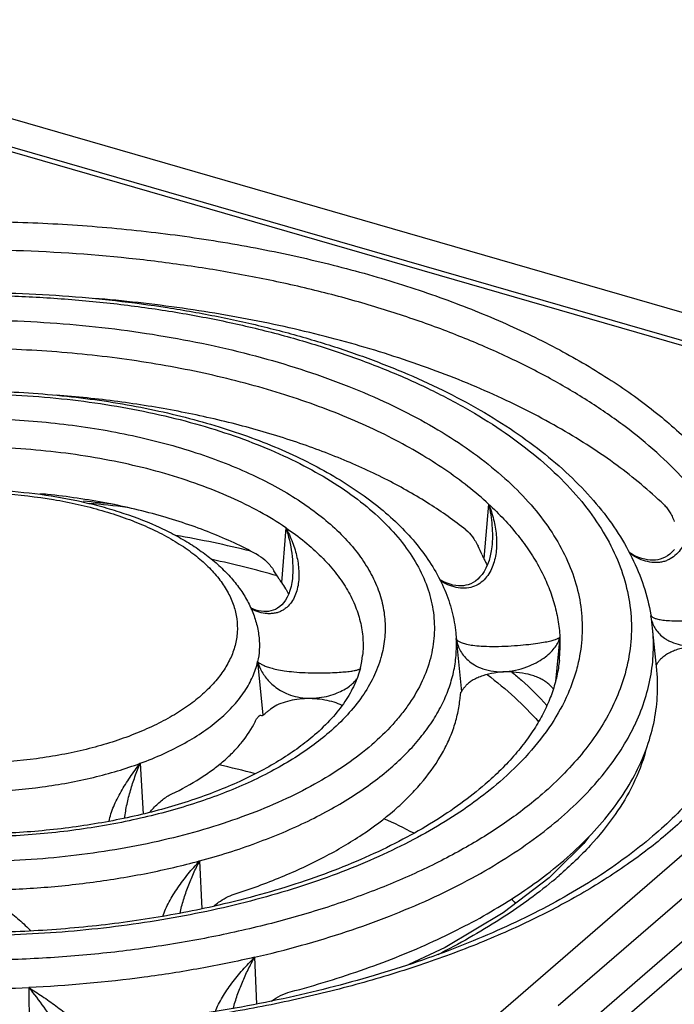
# Model space of a CAD drawing. Units: millimetres. Extents: x 62 to 804, y 68 to 384.
# Drawn here: x 166 to 220, y 163 to 243 of the extents above; entities that cross this region are included whole.
import ezdxf

# ---------------------------------------------------------------- set-up
doc = ezdxf.new("R2010")
doc.units = ezdxf.units.MM
doc.header["$LTSCALE"] = 46.255
for name, color, linetype in [('AT110_015_00_new_view_5_BL8', 7, 'CONTINUOUS'), ('AT110_022_00_new_view_5_BL10', 7, 'CONTINUOUS'), ('AT116_151_01_new_view_5_BL9', 7, 'CONTINUOUS')]:
    doc.layers.add(name, color=color, linetype=linetype)

# ---------------------------------------------------------------- blocks, each defined once
blk = doc.blocks.new('AT110_015_00_NEW_VIEW_5_BL8', base_point=(162.073, 135.648))
at = {"layer": 'AT110_015_00_new_view_5_BL8', "color": 9, "linetype": 'Continuous'}
for centre, radius, start, end in [((162.476, 100.014), 104.157, 83.02236, 84.73663), ((164.163, 115.387), 87.031, 76.0328, 80.14377), ((165.248, 120.718), 80.22, 74.03868, 77.93316)]:
    blk.add_arc(centre, radius, start, end, dxfattribs=at)
at = {"layer": 'AT110_015_00_new_view_5_BL8', "color": 7, "linetype": 'Continuous'}
for centre, radius, start, end in [((165.301, 104.609), 79.775, 75.30669, 77.50479), ((175.053, 131.839), 50.799, 62.61659, 65.67515), ((187.901, 151.32), 27.386, 46.73197, 47.75223)]:
    blk.add_arc(centre, radius, start, end, dxfattribs=at)
at = {"layer": 'AT110_015_00_new_view_5_BL8', "color": 9, "linetype": 'Continuous'}
for points, knots in [([(204.356, 189.834), (205.135, 189.245), (206.594, 188.036), (207.923, 186.683), (208.525, 185.993)], [0, 0, 0, 0, 0.516108, 1, 1, 1, 1]), ([(206.369, 190.033), (206.63, 189.816), (207.625, 188.959), (208.562, 188.035), (209.212, 187.31)], [0, 0, 0, 0, 0.258481, 1, 1, 1, 1])]:
    blk.add_open_spline(points, degree=3, knots=knots, dxfattribs=at)
blk = doc.blocks.new('AT116_151_01_NEW_VIEW_5_BL9', base_point=(162.079, 192.802))
at = {"layer": 'AT116_151_01_new_view_5_BL9', "color": 7, "linetype": 'Continuous'}
for p, q in [((256.611, 206.419), (137.532, 240.794)), ((204.736, 200.201), (204.736, 200.2)), ((188.535, 197.603), (188.535, 197.601)), ((217.648, 194.669), (217.659, 194.606)), ((218.137, 190.205), (217.792, 193.61)), ((202.248, 188.416), (202.278, 188.417))]:
    blk.add_line(p, q, dxfattribs=at)
at = {"layer": 'AT116_151_01_new_view_5_BL9', "color": 9, "linetype": 'Continuous'}
for p, q in [((255.987, 206.206), (136.908, 240.581)), ((187.237, 146.667), (255.987, 206.206)), ((204.473, 203.672), (204.089, 199.245)), ((188.003, 201.754), (187.651, 197.302)), ((185.833, 192.802), (185.833, 192.802)), ((201.813, 193.206), (201.813, 193.206)), ((201.813, 193.206), (201.848, 192.751)), ((201.848, 192.751), (202.285, 188.434)), ((210.263, 192.867), (209.9, 189.267)), ((194.24, 191.388), (194.24, 191.388)), ((195.738, 191.236), (195.729, 191.204)), ((185.716, 190.878), (186.15, 186.531)), ((215.551, 189.89), (215.531, 189.816)), ((214.538, 187.239), (214.535, 187.232)), ((216.306, 185.655), (216.314, 185.673)), ((176.185, 182.624), (176.422, 178.506)), ((181.008, 174.703), (181.187, 170.807)), ((185.471, 166.877), (185.625, 163.07)), ((167.132, 164.42), (167.162, 160.969))]:
    blk.add_line(p, q, dxfattribs=at)
at = {"layer": 'AT116_151_01_new_view_5_BL9', "color": 7, "linetype": 'Continuous'}
for points in [[(219.566, 199.978), (219.385, 199.783), (219.2, 199.616), (219.009, 199.476), (218.815, 199.36), (218.616, 199.268), (218.417, 199.198), (218.216, 199.15), (218.015, 199.12), (217.81, 199.109), (217.599, 199.116), (217.379, 199.141), (217.15, 199.187), (216.912, 199.253), (216.666, 199.342), (216.413, 199.454), (216.154, 199.591), (215.89, 199.752), (215.889, 199.753)], [(204.736, 200.201), (204.692, 199.865), (204.614, 199.465), (204.513, 199.098), (204.393, 198.765), (204.256, 198.465), (204.106, 198.197), (203.943, 197.96), (203.771, 197.753), (203.591, 197.575), (203.406, 197.426), (203.216, 197.302), (203.022, 197.204), (202.827, 197.129), (202.631, 197.076), (202.433, 197.043), (202.231, 197.028), (202.023, 197.032), (201.807, 197.053), (201.582, 197.095), (201.347, 197.157), (201.102, 197.242), (200.848, 197.351), (200.587, 197.485), (200.509, 197.531)], [(188.535, 197.603), (188.498, 197.318), (188.431, 196.975), (188.344, 196.66), (188.238, 196.372), (188.117, 196.113), (187.982, 195.881), (187.836, 195.678), (187.679, 195.501), (187.514, 195.351), (187.34, 195.225), (187.159, 195.124), (186.975, 195.048), (186.791, 194.994), (186.605, 194.961), (186.415, 194.945), (186.219, 194.948), (186.013, 194.967), (185.795, 195.007), (185.562, 195.069), (185.316, 195.154), (185.169, 195.218)]]:
    blk.add_lwpolyline(points, dxfattribs=at)
for centre, radius, start, end in [((168.236, 200.533), 3.943, 83.93515, 93.20407), ((210.253, 202.445), 6.945, 204.71356, 207.4349), ((192.86, 200.893), 6.327, 211.51354, 214.58863), ((202.274, 192.038), 15.597, 5.78362, 9.47707), ((187.307, 192.092), 6.969, 345.74024, 354.20152)]:
    blk.add_arc(centre, radius, start, end, dxfattribs=at)
at = {"layer": 'AT116_151_01_new_view_5_BL9', "color": 9, "linetype": 'Continuous'}
blk.add_arc((198.197, 192.201), 12.085, 354.21724, 3.15994, dxfattribs=at)
at = {"layer": 'AT116_151_01_new_view_5_BL9', "color": 7, "linetype": 'Continuous'}
for centre, major_axis, ratio, start_param, end_param in [((160.921, 190.134), (-39.436, 34.901), 0.776262, -2.086793, -2.071297), ((161.118, 189.313), (-27.13, 23.098), 0.720307, -1.996011, -1.972716), ((162.209, 187.857), (24.261, -1.349), 0.003094, -0.206158, -0.175528), ((161.085, 186.883), (21.956, 17.115), 0.605759, -1.300654, -1.282775)]:
    blk.add_ellipse(centre, major_axis=major_axis, ratio=ratio, start_param=start_param, end_param=end_param, dxfattribs=at)
at = {"layer": 'AT116_151_01_new_view_5_BL9', "color": 9, "linetype": 'Continuous'}
for points, knots in [([(104.913, 210.125), (106.032, 211.094), (108.468, 212.968), (112.505, 215.495), (117.016, 217.811), (121.955, 219.896), (127.278, 221.729), (132.933, 223.294), (138.867, 224.575), (145.023, 225.56), (151.342, 226.24), (157.764, 226.608), (164.228, 226.66), (170.67, 226.397), (177.031, 225.821), (183.248, 224.936), (189.262, 223.753), (195.016, 222.281), (200.456, 220.536), (205.529, 218.533), (210.187, 216.292), (214.386, 213.832), (218.088, 211.178), (221.257, 208.35), (223.862, 205.375), (225.567, 202.752), (226.604, 200.615), (227.214, 199.019), (227.666, 197.41), (227.959, 195.791), (228.092, 194.166), (228.066, 192.54), (227.879, 190.916), (227.533, 189.3), (227.028, 187.695), (226.133, 185.544), (224.601, 182.893), (222.19, 179.874), (220.273, 178.025), (219.232, 177.123)], [0, 0, 0, 0, 0.027792, 0.057569, 0.089294, 0.122863, 0.158127, 0.194895, 0.232943, 0.272023, 0.311868, 0.352197, 0.392721, 0.433147, 0.473186, 0.512551, 0.550972, 0.588192, 0.62398, 0.658134, 0.690487, 0.720921, 0.749375, 0.775857, 0.800465, 0.823397, 0.83434, 0.844994, 0.855417, 0.865674, 0.875835, 0.885971, 0.896156, 0.906461, 0.916954, 0.927698, 0.950137, 0.974158, 1, 1, 1, 1]), ([(220.362, 205.666), (219.652, 206.433), (218.11, 207.939), (215.532, 210.04), (212.642, 212.036), (209.455, 213.914), (205.991, 215.664), (202.27, 217.276), (198.312, 218.741), (194.143, 220.051), (189.785, 221.196), (185.264, 222.172), (180.607, 222.972), (174.218, 223.802), (166.081, 224.368), (159.529, 224.323), (156.249, 224.173)], [0, 0, 0, 0, 0.04577, 0.094234, 0.145453, 0.199421, 0.256072, 0.315289, 0.376915, 0.440755, 0.506586, 0.574157, 0.6432, 0.713426, 0.856194, 1, 1, 1, 1]), ([(115.309, 207.123), (116.109, 207.816), (117.833, 209.163), (120.664, 211.004), (123.8, 212.717), (127.218, 214.289), (130.893, 215.708), (134.797, 216.964), (138.902, 218.048), (143.179, 218.952), (147.594, 219.669), (152.117, 220.194), (156.713, 220.523), (161.349, 220.654), (165.99, 220.585), (170.602, 220.318), (175.152, 219.853), (179.604, 219.195), (183.928, 218.349), (188.09, 217.32), (192.06, 216.117), (195.809, 214.748), (199.309, 213.222), (202.536, 211.552), (205.464, 209.749), (208.074, 207.826), (210.346, 205.796), (212.263, 203.672), (213.811, 201.469), (214.974, 199.202), (215.743, 196.886), (216.107, 194.541), (216.062, 192.187), (215.763, 190.647), (215.551, 189.89)], [0, 0, 0, 0, 0.02674, 0.055165, 0.085255, 0.116947, 0.150143, 0.184718, 0.22052, 0.257379, 0.29511, 0.333513, 0.37238, 0.411499, 0.450652, 0.489622, 0.528192, 0.566154, 0.603305, 0.639455, 0.67443, 0.70807, 0.740243, 0.77084, 0.799788, 0.827053, 0.852647, 0.876644, 0.89918, 0.920471, 0.940811, 0.960565, 0.980151, 1, 1, 1, 1]), ([(118.769, 206.125), (119.503, 206.76), (121.082, 207.995), (123.674, 209.685), (126.544, 211.259), (129.67, 212.705), (133.03, 214.013), (136.601, 215.173), (140.355, 216.177), (144.267, 217.019), (148.307, 217.69), (153.856, 218.358), (160.912, 218.738), (167.985, 218.521), (173.582, 217.985), (177.68, 217.408), (181.666, 216.659), (185.51, 215.743), (189.184, 214.667), (192.663, 213.439), (195.92, 212.067), (198.933, 210.562), (201.679, 208.934), (204.14, 207.194), (206.298, 205.354), (208.137, 203.426), (209.644, 201.423), (210.805, 199.358), (211.609, 197.245), (212.049, 195.101), (212.118, 192.943), (211.918, 191.522), (211.76, 190.823)], [0, 0, 0, 0, 0.02664, 0.054943, 0.08489, 0.116421, 0.149441, 0.183828, 0.219435, 0.256098, 0.293635, 0.331853, 0.409499, 0.487378, 0.525884, 0.563819, 0.600983, 0.63719, 0.672264, 0.70605, 0.738409, 0.769233, 0.798441, 0.825991, 0.851886, 0.87618, 0.898992, 0.920513, 0.941009, 0.960821, 0.980343, 1, 1, 1, 1]), ([(204.473, 203.672), (203.933, 204.171), (202.78, 205.15), (200.903, 206.519), (198.842, 207.82), (196.608, 209.047), (194.211, 210.194), (190.754, 211.633), (186.094, 213.187), (180.146, 214.629), (173.859, 215.652), (167.352, 216.237), (162.951, 216.327), (160.74, 216.296)], [0, 0, 0, 0, 0.047513, 0.097472, 0.14989, 0.204734, 0.261931, 0.321376, 0.446415, 0.578534, 0.71609, 0.857236, 1, 1, 1, 1]), ([(129.166, 203.123), (129.81, 203.681), (131.212, 204.761), (133.537, 206.215), (136.133, 207.549), (138.977, 208.749), (142.041, 209.804), (145.297, 210.705), (148.713, 211.442), (152.257, 212.01), (155.895, 212.401), (159.592, 212.613), (163.313, 212.643), (167.022, 212.492), (170.684, 212.16), (174.263, 211.651), (177.726, 210.969), (181.039, 210.122), (184.17, 209.117), (187.09, 207.964), (189.772, 206.674), (192.19, 205.258), (194.321, 203.73), (196.145, 202.102), (197.645, 200.389), (198.805, 198.605), (199.484, 197.053), (199.835, 195.804), (200.004, 194.871), (200.081, 193.936), (200.065, 193), (199.958, 192.065), (199.689, 190.813), (199.114, 189.251), (198.259, 187.772), (197.413, 186.623), (196.422, 185.457), (195.579, 184.643), (194.98, 184.125)], [0, 0, 0, 0, 0.027792, 0.057571, 0.089296, 0.122867, 0.158131, 0.1949, 0.232949, 0.27203, 0.311876, 0.352206, 0.392731, 0.433159, 0.473198, 0.512565, 0.550986, 0.588208, 0.623997, 0.658151, 0.690505, 0.72094, 0.749395, 0.775878, 0.800486, 0.823419, 0.844996, 0.85542, 0.865677, 0.875838, 0.885974, 0.896159, 0.906465, 0.927681, 0.950121, 0.961924, 0.974157, 1, 1, 1, 1]), ([(132.626, 202.125), (133.13, 202.561), (134.216, 203.41), (136.001, 204.57), (137.978, 205.649), (140.132, 206.64), (142.448, 207.533), (144.909, 208.325), (147.497, 209.007), (151.13, 209.774), (155.856, 210.423), (161.647, 210.707), (167.451, 210.495), (172.204, 209.905), (175.871, 209.185), (178.492, 208.535), (180.992, 207.775), (183.352, 206.911), (185.556, 205.948), (187.586, 204.894), (189.428, 203.757), (191.069, 202.543), (192.497, 201.263), (193.7, 199.923), (194.67, 198.534), (195.398, 197.104), (195.877, 195.644), (196.1, 194.166), (196.065, 192.683), (195.873, 191.712), (195.738, 191.236)], [0, 0, 0, 0, 0.026751, 0.055188, 0.085292, 0.116999, 0.150213, 0.184806, 0.220627, 0.257505, 0.333655, 0.411656, 0.489784, 0.56631, 0.603462, 0.639611, 0.674579, 0.70821, 0.740369, 0.770949, 0.799878, 0.82712, 0.852692, 0.876665, 0.899181, 0.920456, 0.940785, 0.960538, 0.980132, 1, 1, 1, 1]), ([(188.003, 201.754), (187.323, 202.215), (185.869, 203.096), (183.511, 204.258), (180.928, 205.293), (178.146, 206.19), (175.196, 206.939), (172.107, 207.534), (168.912, 207.967), (166.747, 208.145), (165.654, 208.206)], [0, 0, 0, 0, 0.104732, 0.216522, 0.334938, 0.459358, 0.58901, 0.723002, 0.860349, 1, 1, 1, 1]), ([(208.836, 180.125), (207.92, 179.332), (205.928, 177.798), (202.624, 175.731), (198.935, 173.836), (194.893, 172.13), (190.539, 170.631), (185.912, 169.351), (181.057, 168.303), (176.021, 167.497), (170.851, 166.94), (165.597, 166.639), (160.309, 166.596), (155.038, 166.812), (149.835, 167.283), (144.749, 168.007), (139.828, 168.975), (135.12, 170.179), (130.67, 171.607), (126.52, 173.245), (122.709, 175.079), (119.273, 177.091), (116.245, 179.263), (113.652, 181.576), (111.521, 184.01), (110.126, 186.156), (109.278, 187.904), (108.779, 189.21), (108.409, 190.526), (108.169, 191.851), (108.06, 193.18), (108.082, 194.511), (108.235, 195.839), (108.518, 197.161), (108.931, 198.475), (109.663, 200.234), (110.649, 201.94), (111.851, 203.573), (113.26, 205.23), (114.458, 206.386), (115.309, 207.123)], [0, 0, 0, 0, 0.027791, 0.057569, 0.089292, 0.122861, 0.158125, 0.194892, 0.232939, 0.272019, 0.311863, 0.352192, 0.392715, 0.433141, 0.473179, 0.512544, 0.550964, 0.588183, 0.623971, 0.658124, 0.690477, 0.720911, 0.749364, 0.775846, 0.800453, 0.823385, 0.834328, 0.844981, 0.855404, 0.865661, 0.875822, 0.885958, 0.896142, 0.906447, 0.91694, 0.927684, 0.950123, 0.961926, 0.974158, 1, 1, 1, 1]), ([(220.362, 205.666), (220.502, 205.248), (220.728, 204.402), (220.883, 203.109), (220.82, 201.83), (220.541, 200.804), (220.141, 200.067), (219.737, 199.577), (219.307, 199.253), (218.913, 199.069), (218.592, 198.971), (218.255, 198.919), (217.789, 198.913), (217.203, 199.019), (216.538, 199.289), (216.127, 199.538), (215.931, 199.675)], [0, 0, 0, 0, 0.125627, 0.248834, 0.369715, 0.48866, 0.547988, 0.607658, 0.668396, 0.699529, 0.731255, 0.763609, 0.796551, 0.863657, 0.931735, 1, 1, 1, 1]), ([(143.022, 199.123), (143.395, 199.446), (144.207, 200.071), (145.552, 200.913), (147.056, 201.685), (148.702, 202.38), (150.476, 202.991), (152.361, 203.513), (154.338, 203.939), (157.097, 204.381), (160.646, 204.669), (164.921, 204.6), (168.433, 204.197), (171.135, 203.666), (173.052, 203.175), (174.865, 202.593), (176.556, 201.926), (178.108, 201.179), (179.508, 200.359), (180.742, 199.474), (181.798, 198.532), (182.666, 197.54), (183.338, 196.508), (183.804, 195.442), (184.058, 194.355), (184.094, 193.258), (183.913, 192.166), (183.517, 191.092), (183.022, 190.236), (182.532, 189.571), (181.958, 188.896), (181.47, 188.425), (181.123, 188.125)], [0, 0, 0, 0, 0.027796, 0.057579, 0.089309, 0.122885, 0.158155, 0.194928, 0.232983, 0.27207, 0.352233, 0.433173, 0.512565, 0.550992, 0.588219, 0.624013, 0.658172, 0.690531, 0.720971, 0.749429, 0.775916, 0.800528, 0.823465, 0.845045, 0.865706, 0.885981, 0.906451, 0.92767, 0.950113, 0.961918, 0.974154, 1, 1, 1, 1]), ([(194.98, 184.125), (194.335, 183.567), (192.933, 182.487), (190.609, 181.033), (188.012, 179.699), (185.168, 178.499), (182.104, 177.444), (178.848, 176.543), (175.432, 175.806), (171.888, 175.238), (168.25, 174.847), (164.553, 174.635), (160.832, 174.605), (157.123, 174.756), (153.461, 175.088), (149.882, 175.597), (146.419, 176.279), (143.107, 177.126), (139.975, 178.131), (137.055, 179.284), (134.373, 180.574), (131.955, 181.99), (129.824, 183.518), (128, 185.146), (126.5, 186.859), (125.34, 188.643), (124.661, 190.195), (124.31, 191.444), (124.141, 192.376), (124.065, 193.312), (124.08, 194.248), (124.188, 195.183), (124.456, 196.435), (125.031, 197.997), (125.886, 199.476), (126.732, 200.625), (127.723, 201.791), (128.566, 202.605), (129.166, 203.123)], [0, 0, 0, 0, 0.027792, 0.057571, 0.089296, 0.122867, 0.158131, 0.1949, 0.232949, 0.27203, 0.311876, 0.352206, 0.392731, 0.433159, 0.473198, 0.512565, 0.550986, 0.588208, 0.623997, 0.658151, 0.690505, 0.72094, 0.749395, 0.775878, 0.800486, 0.823419, 0.844996, 0.85542, 0.865677, 0.875838, 0.885974, 0.896159, 0.906465, 0.927681, 0.950121, 0.961924, 0.974157, 1, 1, 1, 1]), ([(204.473, 203.672), (204.635, 203.264), (204.905, 202.437), (205.128, 201.165), (205.138, 199.901), (204.926, 198.878), (204.585, 198.132), (204.23, 197.627), (203.762, 197.208), (203.18, 196.922), (202.518, 196.812), (201.829, 196.885), (201.16, 197.11), (200.743, 197.334), (200.542, 197.459)], [0, 0, 0, 0, 0.127333, 0.251841, 0.373507, 0.492578, 0.551632, 0.610743, 0.670602, 0.732195, 0.796351, 0.86299, 0.93119, 1, 1, 1, 1]), ([(204.473, 203.672), (204.608, 203.103), (204.795, 201.949), (204.794, 200.778), (204.736, 200.201)], [0, 0, 0, 0, 0.502145, 1, 1, 1, 1]), ([(204.473, 203.672), (205.329, 202.88), (206.514, 201.631), (207.837, 199.823), (208.652, 198.468), (209.307, 197.091), (209.8, 195.696), (210.128, 194.288), (210.237, 193.339), (210.263, 192.867)], [0, 0, 0, 0, 0.278465, 0.409048, 0.534463, 0.655384, 0.77263, 0.88715, 1, 1, 1, 1]), ([(188.003, 201.754), (188.209, 201.369), (188.57, 200.582), (188.941, 199.358), (189.107, 198.127), (189.037, 197.113), (188.819, 196.353), (188.563, 195.827), (188.262, 195.442), (187.967, 195.186), (187.716, 195.023), (187.439, 194.896), (187.14, 194.81), (186.823, 194.767), (186.383, 194.769), (185.826, 194.877), (185.404, 195.048), (185.198, 195.15)], [0, 0, 0, 0, 0.131498, 0.25941, 0.3834, 0.503323, 0.562046, 0.620174, 0.678262, 0.707648, 0.737443, 0.76782, 0.798924, 0.830837, 0.863551, 0.930884, 1, 1, 1, 1]), ([(188.003, 201.754), (188.532, 201.395), (189.531, 200.657), (190.877, 199.451), (191.839, 198.385), (192.493, 197.508), (193.054, 196.645), (193.623, 195.539), (194.081, 194.165), (194.301, 192.774), (194.287, 191.845), (194.24, 191.388)], [0, 0, 0, 0, 0.151034, 0.292862, 0.425877, 0.489334, 0.550909, 0.669002, 0.781832, 0.891404, 1, 1, 1, 1]), ([(188.003, 201.754), (188.226, 201.083), (188.474, 200.047), (188.592, 198.647), (188.57, 197.948), (188.535, 197.603)], [0, 0, 0, 0, 0.503477, 0.75294, 1, 1, 1, 1]), ([(181.123, 188.125), (180.75, 187.801), (179.938, 187.177), (178.593, 186.335), (177.09, 185.563), (175.443, 184.868), (173.669, 184.257), (171.784, 183.735), (169.807, 183.308), (167.048, 182.867), (163.499, 182.579), (159.224, 182.648), (155.712, 183.051), (153.011, 183.582), (151.093, 184.073), (149.28, 184.655), (147.589, 185.322), (146.037, 186.069), (144.637, 186.889), (143.403, 187.774), (142.347, 188.716), (141.479, 189.707), (140.807, 190.74), (140.341, 191.806), (140.087, 192.893), (140.051, 193.99), (140.233, 195.082), (140.629, 196.156), (141.124, 197.012), (141.613, 197.677), (142.187, 198.352), (142.675, 198.823), (143.022, 199.123)], [0, 0, 0, 0, 0.027796, 0.057579, 0.089309, 0.122885, 0.158155, 0.194928, 0.232983, 0.27207, 0.352233, 0.433173, 0.512565, 0.550992, 0.588219, 0.624013, 0.658172, 0.690531, 0.720971, 0.749429, 0.775916, 0.800528, 0.823465, 0.845045, 0.865706, 0.885981, 0.906451, 0.92767, 0.950113, 0.961918, 0.974154, 1, 1, 1, 1]), ([(217.653, 194.614), (217.676, 194.572), (217.736, 194.516), (217.836, 194.457), (217.941, 194.411), (218.069, 194.367), (218.296, 194.307), (218.665, 194.246), (219.228, 194.198), (219.958, 194.181), (220.833, 194.205), (221.777, 194.269), (222.689, 194.363), (223.499, 194.47), (224.184, 194.581), (224.751, 194.691), (225.207, 194.798), (225.522, 194.889), (225.725, 194.962), (225.843, 195.011), (225.939, 195.06), (225.994, 195.095), (226.017, 195.113)], [0, 0, 0, 0, 0.016602, 0.027572, 0.040777, 0.056546, 0.075228, 0.122901, 0.187497, 0.272813, 0.378679, 0.494334, 0.604056, 0.69983, 0.780603, 0.847508, 0.901886, 0.944846, 0.962328, 0.977275, 0.989791, 1, 1, 1, 1]), ([(217.687, 194.331), (217.718, 194.19), (217.809, 193.906), (218.029, 193.498), (218.347, 193.109), (218.694, 192.819), (219.03, 192.611), (219.447, 192.408), (220.082, 192.214), (220.96, 192.13), (221.903, 192.216), (222.808, 192.447), (223.602, 192.768), (224.267, 193.134), (224.813, 193.52), (225.254, 193.914), (225.691, 194.415), (225.927, 194.832), (226.017, 195.113)], [0, 0, 0, 0, 0.041634, 0.085426, 0.132773, 0.18557, 0.214842, 0.246545, 0.318906, 0.404732, 0.498977, 0.590455, 0.67271, 0.745105, 0.808794, 0.865064, 0.915045, 1, 1, 1, 1]), ([(216.314, 185.673), (216.62, 186.308), (217.147, 187.596), (217.668, 189.593), (217.899, 191.606), (217.859, 192.947), (217.792, 193.61)], [0, 0, 0, 0, 0.258789, 0.509417, 0.755263, 1, 1, 1, 1]), ([(185.833, 192.802), (185.865, 192.482), (185.879, 191.835), (185.787, 191.194), (185.716, 190.878)], [0, 0, 0, 0, 0.498168, 1, 1, 1, 1]), ([(196.533, 182.253), (196.978, 182.639), (197.818, 183.424), (198.942, 184.676), (199.892, 185.966), (200.663, 187.286), (201.25, 188.632), (201.651, 189.997), (201.861, 191.374), (201.874, 192.295), (201.848, 192.751)], [0, 0, 0, 0, 0.144983, 0.282674, 0.413585, 0.53845, 0.658234, 0.774133, 0.887543, 1, 1, 1, 1]), ([(201.848, 192.751), (201.868, 192.597), (201.938, 192.285), (202.128, 191.83), (202.413, 191.386), (202.81, 190.963), (203.341, 190.577), (204.038, 190.259), (204.909, 190.064), (205.895, 190.048), (206.878, 190.211), (207.755, 190.501), (208.485, 190.855), (209.073, 191.24), (209.535, 191.638), (209.885, 192.042), (210.131, 192.448), (210.232, 192.73), (210.263, 192.867)], [0, 0, 0, 0, 0.043083, 0.088074, 0.136089, 0.188641, 0.247934, 0.317132, 0.399573, 0.493842, 0.588904, 0.674667, 0.74903, 0.813249, 0.868979, 0.917722, 0.960896, 1, 1, 1, 1]), ([(201.848, 192.751), (201.854, 192.729), (201.873, 192.685), (201.921, 192.624), (201.989, 192.565), (202.079, 192.506), (202.193, 192.45), (202.395, 192.37), (202.729, 192.28), (203.246, 192.194), (203.938, 192.132), (204.808, 192.107), (205.794, 192.128), (206.785, 192.189), (207.678, 192.273), (208.429, 192.369), (209.035, 192.466), (209.51, 192.564), (209.827, 192.649), (210.021, 192.719), (210.127, 192.767), (210.207, 192.814), (210.248, 192.849), (210.263, 192.867)], [0, 0, 0, 0, 0.007646, 0.016387, 0.026681, 0.038901, 0.053379, 0.070448, 0.113844, 0.172733, 0.251705, 0.354074, 0.473826, 0.592862, 0.697416, 0.784302, 0.854581, 0.909927, 0.951773, 0.968016, 0.981331, 0.991899, 1, 1, 1, 1]), ([(191.519, 185.123), (191.068, 184.733), (190.104, 183.972), (188.532, 182.919), (186.802, 181.931), (184.925, 181.012), (182.912, 180.169), (180.015, 179.134), (176.133, 178.071), (171.219, 177.18), (166.089, 176.674), (160.865, 176.566), (155.669, 176.859), (150.624, 177.544), (146.589, 178.442), (143.539, 179.35), (141.393, 180.107), (139.371, 180.945), (137.483, 181.858), (135.741, 182.841), (134.156, 183.889), (132.736, 184.995), (131.491, 186.154), (130.427, 187.359), (129.552, 188.603), (128.87, 189.88), (128.543, 190.763), (128.416, 191.204)], [0, 0, 0, 0, 0.025588, 0.052627, 0.081109, 0.110991, 0.142209, 0.174673, 0.24288, 0.31461, 0.38867, 0.463761, 0.538542, 0.611683, 0.681927, 0.715614, 0.74817, 0.779486, 0.809474, 0.838065, 0.865217, 0.890916, 0.915185, 0.938089, 0.95974, 0.980304, 1, 1, 1, 1]), ([(195.729, 191.204), (195.572, 190.659), (195.145, 189.565), (194.218, 188.004), (193.001, 186.498), (192.04, 185.574), (191.519, 185.123)], [0, 0, 0, 0, 0.22724, 0.467512, 0.72432, 1, 1, 1, 1]), ([(205.376, 181.123), (204.704, 180.542), (203.267, 179.408), (200.921, 177.843), (198.339, 176.375), (195.536, 175.013), (192.528, 173.763), (189.336, 172.636), (185.977, 171.636), (182.472, 170.77), (178.843, 170.044), (173.833, 169.262), (167.412, 168.664), (159.632, 168.551), (151.912, 169.041), (145.62, 169.95), (140.772, 170.977), (137.302, 171.877), (133.984, 172.91), (130.836, 174.069), (127.879, 175.347), (125.13, 176.738), (122.606, 178.231), (120.322, 179.82), (118.292, 181.493), (116.529, 183.243), (115.042, 185.058), (113.843, 186.93), (112.939, 188.846), (112.533, 190.166), (112.385, 190.824)], [0, 0, 0, 0, 0.025716, 0.052909, 0.081567, 0.111648, 0.143083, 0.17578, 0.209627, 0.244499, 0.280254, 0.316741, 0.391258, 0.466722, 0.541753, 0.614986, 0.65053, 0.685155, 0.718722, 0.751108, 0.782208, 0.811935, 0.840224, 0.867042, 0.892387, 0.916294, 0.938846, 0.960178, 0.98048, 1, 1, 1, 1]), ([(182.676, 186.253), (183.069, 186.594), (183.79, 187.293), (184.687, 188.439), (185.345, 189.63), (185.623, 190.464), (185.716, 190.878)], [0, 0, 0, 0, 0.277355, 0.53427, 0.773676, 1, 1, 1, 1]), ([(185.716, 190.878), (185.767, 190.831), (185.893, 190.738), (186.125, 190.61), (186.426, 190.482), (186.814, 190.356), (187.308, 190.235), (187.935, 190.125), (188.708, 190.036), (189.597, 189.979), (190.521, 189.959), (191.388, 189.97), (192.136, 190.002), (192.749, 190.046), (193.234, 190.098), (193.561, 190.149), (193.765, 190.194), (193.879, 190.226), (193.968, 190.259), (194.017, 190.285), (194.037, 190.298)], [0, 0, 0, 0, 0.024528, 0.055091, 0.092942, 0.139886, 0.198513, 0.272238, 0.36419, 0.472674, 0.586017, 0.689993, 0.778163, 0.850004, 0.906762, 0.949841, 0.966648, 0.980497, 0.991545, 1, 1, 1, 1]), ([(185.716, 190.878), (185.799, 190.593), (186.05, 190.009), (186.544, 189.348), (187.08, 188.858), (187.597, 188.505), (188.231, 188.202), (188.988, 187.984), (189.832, 187.89), (190.687, 187.932), (191.474, 188.085), (192.149, 188.31), (192.707, 188.575), (193.157, 188.864), (193.511, 189.166), (193.699, 189.387), (193.776, 189.497)], [0, 0, 0, 0, 0.090776, 0.192427, 0.249391, 0.312219, 0.382904, 0.463191, 0.551728, 0.641263, 0.723653, 0.795806, 0.858138, 0.91201, 0.958844, 1, 1, 1, 1]), ([(211.76, 190.823), (211.663, 190.394), (211.423, 189.534), (210.765, 187.821), (209.595, 185.707), (207.713, 183.304), (206.2, 181.837), (205.376, 181.123)], [0, 0, 0, 0, 0.111973, 0.226543, 0.465911, 0.722759, 1, 1, 1, 1]), ([(215.531, 189.816), (215.469, 189.598), (215.196, 188.718), (214.843, 187.863), (214.538, 187.239)], [0, 0, 0, 0, 0.245713, 1, 1, 1, 1]), ([(214.535, 187.232), (214.225, 186.596), (213.509, 185.332), (212.197, 183.522), (210.633, 181.765), (209.459, 180.664), (208.836, 180.125)], [0, 0, 0, 0, 0.23142, 0.474307, 0.730155, 1, 1, 1, 1]), ([(176.185, 182.624), (176.826, 182.86), (178.056, 183.362), (179.783, 184.227), (181.325, 185.177), (182.252, 185.886), (182.676, 186.253)], [0, 0, 0, 0, 0.274074, 0.532646, 0.774753, 1, 1, 1, 1]), ([(210.389, 178.253), (211.038, 178.815), (212.259, 179.961), (213.884, 181.79), (215.245, 183.676), (215.986, 184.993), (216.306, 185.655)], [0, 0, 0, 0, 0.269985, 0.525863, 0.768693, 1, 1, 1, 1]), ([(159.427, 180.379), (160.903, 180.297), (163.847, 180.27), (168.186, 180.635), (171.681, 181.273), (174.32, 181.983), (175.576, 182.4), (176.185, 182.624)], [0, 0, 0, 0, 0.260519, 0.518308, 0.766767, 0.885635, 1, 1, 1, 1]), ([(173.656, 177.915), (173.691, 178.118), (173.796, 178.528), (174.021, 179.13), (174.299, 179.732), (174.729, 180.532), (175.347, 181.508), (175.897, 182.256), (176.185, 182.624)], [0, 0, 0, 0, 0.114674, 0.234433, 0.357719, 0.483472, 0.739739, 1, 1, 1, 1]), ([(174.92, 178.165), (174.963, 178.546), (175.095, 179.308), (175.383, 180.433), (175.745, 181.543), (176.032, 182.267), (176.185, 182.624)], [0, 0, 0, 0, 0.24721, 0.497731, 0.749082, 1, 1, 1, 1]), ([(181.008, 174.703), (182.57, 175.125), (184.854, 175.842), (187.769, 176.99), (189.799, 177.909), (191.699, 178.896), (193.458, 179.946), (195.069, 181.054), (196.064, 181.847), (196.533, 182.253)], [0, 0, 0, 0, 0.279031, 0.411979, 0.540085, 0.663089, 0.7808, 0.893108, 1, 1, 1, 1]), ([(111.425, 180.502), (112.042, 179.835), (113.382, 178.526), (115.622, 176.7), (118.133, 174.967), (120.902, 173.335), (123.912, 171.814), (127.145, 170.413), (130.584, 169.14), (134.207, 168.003), (137.993, 167.007), (143.283, 165.866), (150.152, 164.839), (158.589, 164.251), (164.282, 164.291), (167.132, 164.42)], [0, 0, 0, 0, 0.045772, 0.094237, 0.145457, 0.199427, 0.256079, 0.315298, 0.376926, 0.440768, 0.506601, 0.574174, 0.713417, 0.85619, 1, 1, 1, 1]), ([(185.471, 166.877), (186.75, 167.173), (189.259, 167.81), (192.914, 168.922), (196.387, 170.171), (199.659, 171.549), (202.711, 173.049), (205.525, 174.661), (208.085, 176.377), (209.654, 177.617), (210.389, 178.253)], [0, 0, 0, 0, 0.142484, 0.280777, 0.414385, 0.542878, 0.665899, 0.783181, 0.894562, 1, 1, 1, 1]), ([(219.232, 177.123), (218.183, 176.215), (215.911, 174.453), (212.16, 172.061), (207.988, 169.852), (203.429, 167.845), (198.521, 166.055), (193.306, 164.499), (187.826, 163.188), (182.129, 162.135), (176.262, 161.347), (170.276, 160.832), (164.219, 160.594), (158.145, 160.635), (152.104, 160.954), (146.147, 161.55), (140.325, 162.416), (136.514, 163.18), (134.642, 163.608)], [0, 0, 0, 0, 0.047185, 0.097545, 0.151031, 0.207504, 0.266749, 0.328497, 0.392426, 0.458178, 0.525363, 0.593568, 0.662366, 0.731319, 0.799988, 0.867937, 0.934744, 1, 1, 1, 1]), ([(163.172, 172.313), (164.72, 172.335), (167.795, 172.467), (172.343, 172.933), (176.751, 173.66), (179.614, 174.326), (181.008, 174.703)], [0, 0, 0, 0, 0.2574, 0.511543, 0.759878, 1, 1, 1, 1]), ([(178.016, 170.197), (178.079, 170.396), (178.234, 170.795), (178.523, 171.379), (178.861, 171.958), (179.366, 172.725), (180.071, 173.653), (180.687, 174.358), (181.008, 174.703)], [0, 0, 0, 0, 0.115104, 0.235165, 0.358628, 0.484449, 0.740525, 1, 1, 1, 1]), ([(179.413, 170.45), (179.492, 170.818), (179.688, 171.551), (180.061, 172.627), (180.5, 173.681), (180.833, 174.366), (181.008, 174.703)], [0, 0, 0, 0, 0.247999, 0.498774, 0.749903, 1, 1, 1, 1]), ([(163.172, 172.313), (163.536, 172.072), (164.26, 171.572), (165.323, 170.776), (166.184, 170.069), (166.846, 169.473), (167.164, 169.165), (167.318, 169.008)], [0, 0, 0, 0, 0.246282, 0.496961, 0.749867, 0.875832, 1, 1, 1, 1]), ([(185.471, 166.877), (184.009, 166.54), (181.034, 165.93), (174.932, 164.974), (170.268, 164.563), (167.132, 164.42)], [0, 0, 0, 0, 0.243051, 0.491626, 1, 1, 1, 1]), ([(182.284, 162.479), (182.359, 162.676), (182.536, 163.068), (182.853, 163.642), (183.217, 164.209), (183.754, 164.958), (184.494, 165.861), (185.137, 166.544), (185.471, 166.877)], [0, 0, 0, 0, 0.115523, 0.235855, 0.359469, 0.485338, 0.74121, 1, 1, 1, 1]), ([(183.737, 162.725), (183.832, 163.086), (184.055, 163.804), (184.465, 164.857), (184.936, 165.884), (185.287, 166.55), (185.471, 166.877)], [0, 0, 0, 0, 0.248485, 0.499424, 0.750411, 1, 1, 1, 1]), ([(167.132, 164.42), (167.502, 164.189), (168.241, 163.707), (169.33, 162.935), (170.218, 162.245), (170.906, 161.662), (171.238, 161.36), (171.399, 161.206)], [0, 0, 0, 0, 0.244495, 0.494666, 0.748195, 0.874865, 1, 1, 1, 1]), ([(167.132, 164.42), (167.549, 163.896), (168.373, 162.801), (169.149, 161.671), (169.531, 161.085)], [0, 0, 0, 0, 0.489241, 1, 1, 1, 1])]:
    blk.add_open_spline(points, degree=3, knots=knots, dxfattribs=at)
at = {"layer": 'AT116_151_01_new_view_5_BL9', "color": 7, "linetype": 'Continuous'}
for points, knots in [([(114.131, 206.925), (114.9, 207.591), (116.541, 208.885), (119.214, 210.666), (122.144, 212.326), (125.313, 213.859), (128.704, 215.258), (132.296, 216.516), (136.069, 217.625), (140, 218.581), (144.066, 219.377), (149.67, 220.225), (156.841, 220.854), (165.516, 220.925), (172.717, 220.413), (178.367, 219.658), (182.481, 218.929), (186.471, 218.039), (190.312, 216.992), (193.981, 215.795), (197.458, 214.454), (200.72, 212.975), (203.751, 211.366), (206.532, 209.635), (209.048, 207.787), (211.283, 205.83), (213.222, 203.771), (214.851, 201.617), (216.152, 199.376), (217.11, 197.062), (217.512, 195.466), (217.648, 194.669)], [0, 0, 0, 0, 0.026212, 0.053764, 0.082666, 0.112897, 0.144402, 0.177102, 0.210898, 0.245669, 0.281281, 0.317589, 0.39164, 0.466516, 0.540849, 0.577398, 0.613316, 0.648451, 0.682665, 0.715831, 0.74784, 0.778605, 0.80806, 0.836171, 0.862932, 0.888378, 0.912585, 0.93567, 0.957796, 0.979162, 1, 1, 1, 1]), ([(218.7, 203.633), (217.508, 204.775), (215.552, 206.394), (212.716, 208.351), (209.535, 210.297), (205.152, 212.535), (199.416, 214.857), (193.184, 216.834), (186.538, 218.438), (179.566, 219.649), (174.805, 220.18), (172.39, 220.377)], [0, 0, 0, 0, 0.098852, 0.151501, 0.206286, 0.322079, 0.445755, 0.576504, 0.713288, 0.854899, 1, 1, 1, 1]), ([(127.987, 202.925), (128.547, 203.41), (129.741, 204.35), (131.685, 205.641), (133.813, 206.841), (136.113, 207.945), (138.571, 208.95), (141.174, 209.849), (143.905, 210.639), (147.739, 211.551), (152.741, 212.383), (158.908, 212.884), (165.154, 212.887), (171.323, 212.392), (176.328, 211.566), (180.166, 210.659), (182.901, 209.871), (185.507, 208.975), (187.969, 207.973), (190.274, 206.871), (192.406, 205.674), (194.355, 204.386), (196.109, 203.011), (197.657, 201.553), (198.987, 200.016), (200.086, 198.404), (200.941, 196.725), (201.537, 194.99), (201.753, 193.8), (201.813, 193.206)], [0, 0, 0, 0, 0.02649, 0.054283, 0.083397, 0.113817, 0.145493, 0.178349, 0.212285, 0.24718, 0.319278, 0.393432, 0.468291, 0.542463, 0.614596, 0.649516, 0.683479, 0.716365, 0.748073, 0.778527, 0.807676, 0.835504, 0.862028, 0.887308, 0.911448, 0.934592, 0.956923, 0.978651, 1, 1, 1, 1]), ([(202.628, 201.579), (201.683, 202.332), (199.627, 203.778), (196.231, 205.695), (192.447, 207.42), (188.318, 208.933), (183.89, 210.218), (179.213, 211.259), (174.34, 212.045), (171.024, 212.39), (169.345, 212.519)], [0, 0, 0, 0, 0.1021, 0.2119, 0.329091, 0.453109, 0.58319, 0.718411, 0.857726, 1, 1, 1, 1]), ([(141.844, 198.925), (142.536, 199.525), (143.686, 200.346), (145.353, 201.287), (147.221, 202.185), (149.779, 203.139), (153.085, 204.001), (156.605, 204.584), (160.258, 204.878), (163.954, 204.875), (167.605, 204.576), (170.567, 204.081), (172.839, 203.537), (174.965, 202.917), (176.977, 202.163), (178.84, 201.262), (180.114, 200.539), (181.281, 199.758), (182.337, 198.921), (183.274, 198.028), (184.085, 197.079), (184.76, 196.077), (185.288, 195.025), (185.659, 193.931), (185.795, 193.178), (185.833, 192.802)], [0, 0, 0, 0, 0.054769, 0.083955, 0.114343, 0.17854, 0.246802, 0.31819, 0.391539, 0.465547, 0.538872, 0.610214, 0.644779, 0.678429, 0.742546, 0.77289, 0.802033, 0.829977, 0.856763, 0.882472, 0.907224, 0.931174, 0.954499, 0.977382, 1, 1, 1, 1]), ([(185.79, 199.506), (185.216, 199.826), (184.018, 200.44), (182.129, 201.267), (180.116, 202.017), (177.239, 202.922), (173.416, 203.823), (170.267, 204.283), (168.652, 204.453)], [0, 0, 0, 0, 0.109792, 0.224741, 0.344527, 0.468753, 0.728567, 1, 1, 1, 1]), ([(218.7, 203.633), (218.785, 203.552), (218.951, 203.366), (219.173, 203.046), (219.378, 202.674), (219.498, 202.406), (219.555, 202.265)], [0, 0, 0, 0, 0.21767, 0.457806, 0.719314, 1, 1, 1, 1]), ([(202.628, 201.579), (202.829, 201.418), (203.103, 201.115), (203.408, 200.649), (203.548, 200.384), (203.614, 200.244)], [0, 0, 0, 0, 0.462943, 0.723057, 1, 1, 1, 1]), ([(185.79, 199.506), (186.036, 199.369), (186.508, 198.997), (186.875, 198.525), (187.043, 198.262)], [0, 0, 0, 0, 0.474479, 1, 1, 1, 1]), ([(204.089, 199.245), (204.139, 199.148), (204.233, 198.961), (204.318, 198.771), (204.355, 198.678)], [0, 0, 0, 0, 0.523615, 1, 1, 1, 1]), ([(187.651, 197.302), (187.767, 197.134), (187.932, 196.891), (188.122, 196.573), (188.199, 196.425), (188.232, 196.354)], [0, 0, 0, 0, 0.550327, 0.789188, 1, 1, 1, 1]), ([(225.007, 191.266), (224.912, 191.343), (224.699, 191.489), (224.341, 191.675), (223.936, 191.834), (223.329, 192.011), (222.507, 192.145), (221.492, 192.169), (220.652, 192.073), (220.018, 191.927), (219.584, 191.787), (219.193, 191.619), (218.851, 191.426), (218.565, 191.211), (218.407, 191.047), (218.341, 190.962)], [0, 0, 0, 0, 0.051495, 0.107938, 0.168987, 0.234058, 0.372979, 0.517403, 0.659121, 0.726525, 0.790418, 0.850086, 0.90501, 0.954944, 1, 1, 1, 1]), ([(182.126, 171.006), (180.294, 170.596), (176.548, 169.893), (170.813, 169.196), (164.949, 168.847), (159.041, 168.851), (153.179, 169.21), (147.449, 169.916), (141.937, 170.96), (136.726, 172.323), (131.895, 173.985), (128.178, 175.624), (125.465, 177.069), (123.61, 178.185), (121.902, 179.35), (120.348, 180.557), (118.954, 181.8), (117.725, 183.073), (116.663, 184.368), (115.771, 185.679), (115.05, 186.999), (114.499, 188.324), (114.116, 189.65), (113.97, 190.541), (113.925, 190.983)], [0, 0, 0, 0, 0.073287, 0.1487, 0.225402, 0.30253, 0.37921, 0.454578, 0.527798, 0.598082, 0.664713, 0.727066, 0.756485, 0.78466, 0.811554, 0.837147, 0.861433, 0.884429, 0.906175, 0.926743, 0.94624, 0.964813, 0.982655, 1, 1, 1, 1]), ([(194.061, 190.375), (193.944, 189.908), (193.599, 188.955), (192.805, 187.571), (191.71, 186.198), (190.827, 185.346), (190.341, 184.925)], [0, 0, 0, 0, 0.215703, 0.451447, 0.712059, 1, 1, 1, 1]), ([(210.22, 190.983), (210.177, 190.556), (210.038, 189.695), (209.676, 188.415), (209.157, 187.134), (208.48, 185.858), (207.643, 184.589), (206.279, 182.87), (205.07, 181.681), (204.197, 180.925)], [0, 0, 0, 0, 0.107293, 0.217508, 0.332012, 0.451934, 0.57816, 0.711344, 1, 1, 1, 1]), ([(226.2, 190.579), (226.14, 189.994), (225.95, 188.814), (225.455, 187.063), (224.748, 185.317), (223.829, 183.582), (222.696, 181.863), (221.351, 180.168), (219.798, 178.504), (218.656, 177.447), (218.054, 176.925)], [0, 0, 0, 0, 0.108448, 0.219597, 0.334719, 0.454882, 0.580941, 0.713538, 0.853128, 1, 1, 1, 1]), ([(218.097, 190.58), (218.109, 190.606), (218.138, 190.664), (218.215, 190.794), (218.287, 190.893), (218.341, 190.962)], [0, 0, 0, 0, 0.191553, 0.423341, 1, 1, 1, 1]), ([(209.355, 189.051), (209.27, 189.131), (209.075, 189.284), (208.741, 189.48), (208.356, 189.652), (207.771, 189.848), (206.964, 190.008), (205.954, 190.063), (204.951, 189.981), (204.161, 189.799), (203.596, 189.587), (203.231, 189.405), (202.918, 189.199), (202.741, 189.041), (202.664, 188.958)], [0, 0, 0, 0, 0.049125, 0.103242, 0.162146, 0.225358, 0.361694, 0.505325, 0.648133, 0.782111, 0.843676, 0.900713, 0.952843, 1, 1, 1, 1]), ([(209.184, 173.605), (209.939, 174.188), (211.363, 175.38), (213.276, 177.299), (214.893, 179.288), (216.203, 181.336), (217.197, 183.432), (217.868, 185.565), (218.21, 187.719), (218.216, 189.16), (218.164, 189.873)], [0, 0, 0, 0, 0.147772, 0.287359, 0.419235, 0.544156, 0.663188, 0.777705, 0.88936, 1, 1, 1, 1]), ([(218.164, 189.873), (218.162, 189.905), (218.154, 190.017), (218.145, 190.128), (218.137, 190.207)], [0, 0, 0, 0, 0.292133, 1, 1, 1, 1]), ([(202.285, 188.434), (202.286, 188.443), (202.294, 188.466), (202.312, 188.505), (202.342, 188.556), (202.383, 188.618), (202.436, 188.691), (202.528, 188.808), (202.607, 188.897), (202.664, 188.958)], [0, 0, 0, 0, 0.043123, 0.109606, 0.200173, 0.314848, 0.453176, 0.61431, 1, 1, 1, 1]), ([(209.355, 189.051), (209.43, 188.981), (209.556, 188.857), (209.676, 188.726), (209.725, 188.668)], [0, 0, 0, 0, 0.575594, 1, 1, 1, 1]), ([(183.814, 171.997), (185.111, 172.415), (187.598, 173.319), (191.081, 174.93), (194.163, 176.736), (196.408, 178.42), (197.951, 179.848), (199.263, 181.256), (200.358, 182.754), (201.186, 184.324), (201.656, 185.495), (201.987, 186.68), (202.114, 187.48), (202.153, 187.878)], [0, 0, 0, 0, 0.160107, 0.310461, 0.450203, 0.578929, 0.639232, 0.696912, 0.804934, 0.855842, 0.905059, 0.952967, 1, 1, 1, 1]), ([(192.57, 187.314), (192.362, 187.42), (191.904, 187.602), (191.16, 187.782), (190.355, 187.877), (189.527, 187.882), (188.718, 187.796), (187.966, 187.624), (187.307, 187.375), (186.922, 187.148), (186.758, 187.021)], [0, 0, 0, 0, 0.11559, 0.243066, 0.378283, 0.516339, 0.652078, 0.78055, 0.897508, 1, 1, 1, 1]), ([(202.153, 187.878), (202.16, 187.956), (202.172, 188.064), (202.189, 188.197), (202.201, 188.274), (202.212, 188.333), (202.222, 188.372), (202.23, 188.395), (202.236, 188.408), (202.243, 188.416), (202.248, 188.416)], [0, 0, 0, 0, 0.423011, 0.592119, 0.732047, 0.842332, 0.922818, 0.952024, 0.974134, 1, 1, 1, 1]), ([(202.278, 188.417), (202.28, 188.417), (202.284, 188.424), (202.284, 188.43), (202.285, 188.434)], [0, 0, 0, 0, 0.315961, 1, 1, 1, 1]), ([(185.515, 186.004), (185.552, 186.081), (185.609, 186.188), (185.691, 186.316), (185.747, 186.391), (185.801, 186.449), (185.853, 186.491), (185.904, 186.517), (185.939, 186.522), (185.955, 186.522)], [0, 0, 0, 0, 0.36397, 0.515768, 0.647367, 0.759333, 0.85309, 0.93155, 1, 1, 1, 1]), ([(186.096, 186.516), (186.105, 186.516), (186.125, 186.518), (186.142, 186.526), (186.15, 186.531)], [0, 0, 0, 0, 0.490163, 1, 1, 1, 1]), ([(186.15, 186.531), (186.162, 186.539), (186.19, 186.56), (186.261, 186.616), (186.377, 186.714), (186.551, 186.858), (186.684, 186.964), (186.758, 187.021)], [0, 0, 0, 0, 0.056469, 0.133057, 0.34694, 0.638568, 1, 1, 1, 1]), ([(178.742, 180.138), (179.533, 180.517), (180.667, 181.133), (182.05, 182.078), (182.963, 182.804), (183.771, 183.562), (184.679, 184.581), (185.231, 185.423), (185.515, 186.004)], [0, 0, 0, 0, 0.288687, 0.423185, 0.551, 0.672248, 0.787207, 1, 1, 1, 1]), ([(190.341, 184.925), (189.93, 184.57), (189.047, 183.872), (187.598, 182.902), (185.991, 181.981), (184.236, 181.119), (182.345, 180.322), (179.608, 179.337), (175.926, 178.316), (171.252, 177.448), (166.359, 176.94), (161.364, 176.805), (158.02, 176.967), (156.357, 177.113)], [0, 0, 0, 0, 0.045718, 0.094595, 0.146536, 0.2014, 0.259007, 0.319147, 0.446033, 0.579982, 0.718639, 0.859502, 1, 1, 1, 1]), ([(204.197, 180.925), (203.562, 180.375), (202.197, 179.299), (199.96, 177.808), (197.483, 176.401), (194.781, 175.089), (191.872, 173.882), (188.776, 172.789), (185.512, 171.817), (183.27, 171.263), (182.126, 171.006)], [0, 0, 0, 0, 0.103194, 0.213199, 0.329852, 0.452872, 0.581884, 0.716433, 0.855996, 1, 1, 1, 1]), ([(177.262, 178.993), (177.481, 179.237), (177.94, 179.67), (178.472, 180.01), (178.742, 180.138)], [0, 0, 0, 0, 0.523755, 1, 1, 1, 1]), ([(218.054, 176.925), (217.362, 176.326), (215.895, 175.149), (213.524, 173.494), (210.936, 171.912), (208.142, 170.411), (205.154, 168.999), (201.984, 167.682), (198.647, 166.467), (193.933, 164.971), (187.715, 163.401), (179.925, 162.021), (171.84, 161.144), (163.594, 160.785), (155.322, 160.951), (147.163, 161.639), (139.249, 162.837), (131.713, 164.524), (125.762, 166.34), (121.303, 168.022), (118.18, 169.365), (115.242, 170.801), (112.501, 172.324), (109.97, 173.927), (108.39, 175.071), (107.64, 175.655)], [0, 0, 0, 0, 0.02354, 0.048319, 0.074322, 0.101518, 0.129862, 0.159298, 0.189758, 0.221169, 0.286488, 0.354533, 0.424493, 0.495505, 0.566681, 0.637129, 0.705975, 0.772385, 0.835594, 0.865789, 0.894941, 0.922986, 0.949869, 0.975549, 1, 1, 1, 1]), ([(188.366, 164.066), (190.414, 164.609), (193.415, 165.525), (197.267, 166.975), (199.972, 168.135), (202.525, 169.379), (204.916, 170.701), (207.134, 172.097), (208.523, 173.095), (209.184, 173.605)], [0, 0, 0, 0, 0.275838, 0.407926, 0.53572, 0.658982, 0.777525, 0.891219, 1, 1, 1, 1]), ([(182.158, 171.019), (182.282, 171.131), (182.781, 171.539), (183.361, 171.851), (183.814, 171.997)], [0, 0, 0, 0, 0.260442, 1, 1, 1, 1]), ([(186.845, 163.321), (187.077, 163.493), (187.563, 163.792), (188.097, 163.995), (188.366, 164.066)], [0, 0, 0, 0, 0.509765, 1, 1, 1, 1])]:
    blk.add_open_spline(points, degree=3, knots=knots, dxfattribs=at)
blk = doc.blocks.new('AT110_022_00_NEW_VIEW_5_BL10', base_point=(162.073, 191.348))
at = {"layer": 'AT110_022_00_new_view_5_BL10', "color": 7, "linetype": 'Continuous'}
for p, q in [((137.934, 243.001), (260.043, 207.751)), ((259.56, 205.736), (210.13, 162.928)), ((191.341, 141.007), (259.98, 200.45)), ((209.894, 173.831), (209.394, 173.336))]:
    blk.add_line(p, q, dxfattribs=at)
at = {"layer": 'AT110_022_00_new_view_5_BL10', "color": 9, "linetype": 'Continuous'}
for p, q in [((216.747, 165.174), (261.841, 204.227)), ((191.341, 143.173), (216.747, 165.174))]:
    blk.add_line(p, q, dxfattribs=at)
at = {"layer": 'AT110_022_00_new_view_5_BL10', "color": 7, "linetype": 'Continuous'}
for points in [[(212.605, 176.657), (212.211, 176.12), (209.894, 173.831)], [(209.394, 173.336), (205.646, 170.485), (200.933, 167.672), (197.985, 166.278)]]:
    blk.add_lwpolyline(points, dxfattribs=at)
blk.add_arc((162.389, 100.474), 103.833, 83.52483, 84.92139, dxfattribs=at)
at = {"layer": 'AT110_022_00_new_view_5_BL10', "color": 9, "linetype": 'Continuous'}
blk.add_arc((186.826, 200.517), 35.716, 309.72035, 310.88808, dxfattribs=at)
for points, knots in [([(217.221, 183.595), (216.724, 181.762), (215.335, 179.048), (212.714, 175.839), (211.088, 174.282), (210.205, 173.516)], [0, 0, 0, 0, 0.458367, 0.717702, 1, 1, 1, 1]), ([(209.649, 173.046), (208.298, 171.922), (205.292, 169.766), (202.07, 167.956), (200.346, 167.085)], [0, 0, 0, 0, 0.47638, 1, 1, 1, 1])]:
    blk.add_open_spline(points, degree=3, knots=knots, dxfattribs=at)

msp = doc.modelspace()

# ---------------------------------------------------------------- block references
at = {"layer": 'AT110_015_00_new_view_5_BL8'}
msp.add_blockref('AT110_015_00_NEW_VIEW_5_BL8', (162.073, 135.648), dxfattribs=at)
at = {"layer": 'AT110_022_00_new_view_5_BL10'}
msp.add_blockref('AT110_022_00_NEW_VIEW_5_BL10', (162.073, 191.348), dxfattribs=at)
at = {"layer": 'AT116_151_01_new_view_5_BL9'}
msp.add_blockref('AT116_151_01_NEW_VIEW_5_BL9', (162.079, 192.802), dxfattribs=at)

doc.saveas('drawing.dxf')
